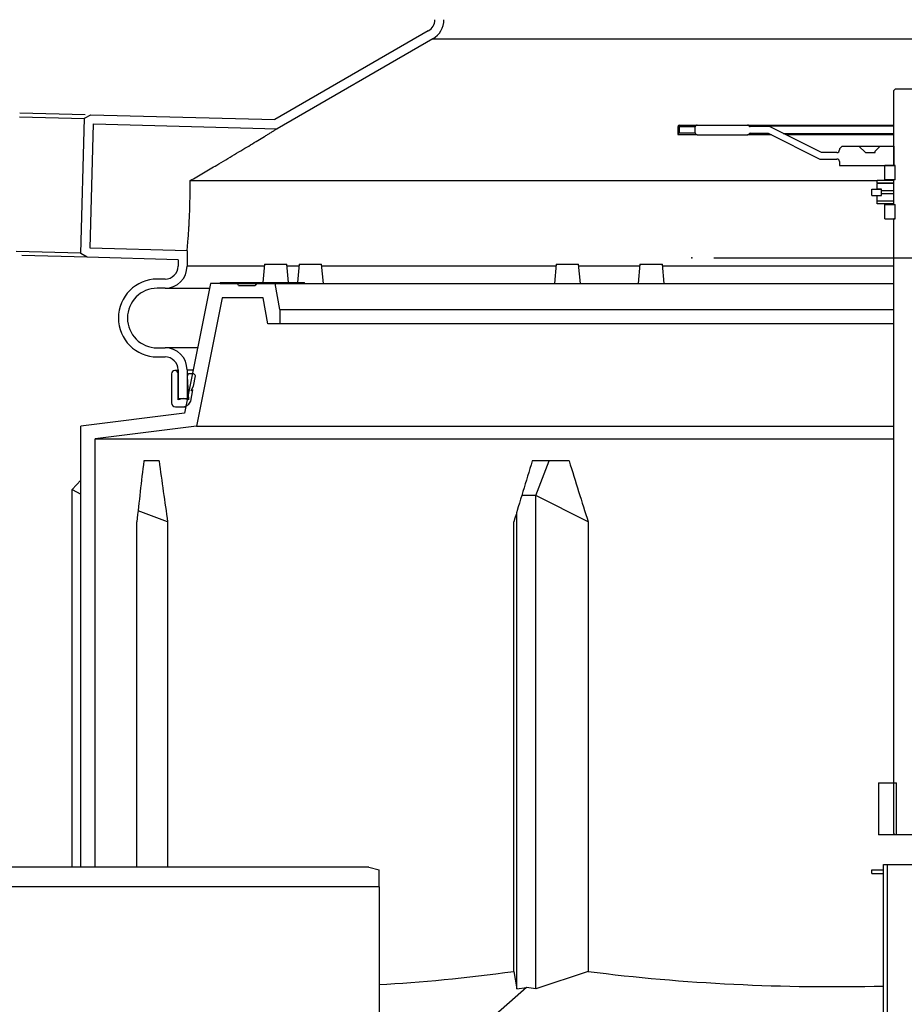
# Model space of a CAD drawing. Units: millimetres. Extents: x 0 to 7152, y 0 to 4981.
# Drawn here: x 1196 to 1878, y 3061 to 3821 of the extents above; entities that cross this region are included whole.
import ezdxf

# ---------------------------------------------------------------- set-up
doc = ezdxf.new("R2010")
doc.units = ezdxf.units.MM
doc.header["$LTSCALE"] = 101
doc.linetypes.add('DASHED', pattern=[0.75, 0.5, -0.25])
doc.layers.add('Katko', color=6, linetype='DASHED')
doc.layers.add('Mitat', color=1, linetype='Continuous')
doc.styles.add('ROMANS', font='ROMANS.SHX')
doc.styles.get("Standard").update_dxf_attribs({"font": 'arial.ttf'})
doc.dimstyles.new('ISO-25', dxfattribs={"dimtxt": 2.5, "dimasz": 2.5, "dimexe": 1.25, "dimexo": 0.625, "dimtad": 1, "dimtxsty": 'Standard', "dimcen": 2.5, "dimadec": 0, "dimazin": 0, "dimtfac": 1, "dimtmove": 0, "dimatfit": 3, "dimfxl": 0, "dimarcsym": 0})
pattern_1 = [(45, (-132.08, -138.445), (-56.1266, 56.1266), [])]

# ---------------------------------------------------------------- blocks, each defined once
blk = doc.blocks.new('*D22')
at = {"layer": 'Defpoints', "color": 0}
for p in [(1714.36, 3637.13), (2267.41, 2437.13), (3075.23, 2437.13)]:
    blk.add_point(p, dxfattribs=at)
at = {"layer": 'Mitat', "color": 0, "lineweight": -2}
for p, q in [((1731.36, 3637.13), (3092.23, 3637.13)), ((3075.23, 3594.63), (3075.23, 2479.63)), ((2284.41, 2437.13), (3092.23, 2437.13))]:
    blk.add_line(p, q, dxfattribs=at)
at = {"layer": 'Mitat', "color": 0}
for points in [[(3068.15, 3594.63), (3082.31, 3594.63), (3075.23, 3637.13)], [(3068.15, 2479.63), (3082.31, 2479.63), (3075.23, 2437.13)]]:
    blk.add_solid(points, dxfattribs=at)
at = {"layer": 'Mitat', "color": 0, "insert": (2986.99, 3037.13), "char_height": 46.75, "attachment_point": 2, "rotation": 90, "style": 'ROMANS'}
blk.add_mtext('(1200)', dxfattribs=at)
blk = doc.blocks.new('*D23')
at = {"layer": 'Defpoints', "color": 0}
for p in [(1471.19, 4487.06), (513.4, 2767.13), (931.19, 2767.13)]:
    blk.add_point(p, dxfattribs=at)
at = {"layer": 'Mitat', "color": 0, "lineweight": -2}
for p, q in [((1454.19, 4487.06), (496.4, 4487.06)), ((513.4, 4444.56), (513.4, 2809.63)), ((914.19, 2767.13), (496.4, 2767.13))]:
    blk.add_line(p, q, dxfattribs=at)
at = {"layer": 'Mitat', "color": 0}
for points in [[(506.31, 4444.56), (520.48, 4444.56), (513.4, 4487.06)], [(506.31, 2809.63), (520.48, 2809.63), (513.4, 2767.13)]]:
    blk.add_solid(points, dxfattribs=at)
at = {"layer": 'Mitat', "color": 0, "insert": (449.65, 3627.1), "char_height": 46.75, "attachment_point": 2, "rotation": 90, "style": 'ROMANS'}
blk.add_mtext('h', dxfattribs=at)

msp = doc.modelspace()

# ---------------------------------------------------------------- hatches: boundary and pattern name
h = msp.add_hatch()
h.set_pattern_fill('ANSI31', color=256, scale=25, style=0)
h.set_pattern_definition(pattern_1)
h.paths.add_polyline_path([(1863.19, 3697.23), (1871.19, 3697.23), (1871.19, 3708.23), (1863.19, 3708.23)], flags=0)
h = msp.add_hatch()
h.set_pattern_fill('ANSI31', color=256, scale=25, style=0)
h.set_pattern_definition(pattern_1)
h.paths.add_polyline_path([(1857.19, 3694.63), (1870.09, 3694.63), (1870.09, 3696.63), (1857.19, 3696.63)], flags=0)
h = msp.add_hatch()
h.set_pattern_fill('ANSI31', color=256, scale=25, style=0)
h.set_pattern_definition(pattern_1)
h.paths.add_polyline_path([(1415.69, 3618.13), (1350.69, 3618.13), (1350.69, 3617.13), (1415.69, 3617.13)], flags=0)

# ---------------------------------------------------------------- linework, layer by layer
for p, q in [((1511.19, 3812.06), (1392.81, 3743.72)), ((1514.69, 3806), (1394.6, 3736.67)), ((1870.19, 3766.13), (1871.19, 3767.13)), ((1885.19, 3767.13), (1871.19, 3767.13)), ((1870.19, 3708.33), (1870.19, 3766.13)), ((1243.29, 3640.48), (1246.02, 3744.67)), ((1246.02, 3744.67), (1251.09, 3747.43)), ((1251.09, 3747.43), (1392.81, 3743.72)), ((1250.4, 3644.41), (1252.91, 3740.38)), ((1252.91, 3740.38), (1394.6, 3736.67)), ((1703.69, 3738.46), (1703.69, 3732.06)), ((1704.7, 3739.48), (1704.61, 3739.44)), ((1704.7, 3739.48), (1718.55, 3739.48)), ((1704.71, 3737.98), (1704.71, 3733.48)), ((1717.05, 3737.98), (1704.71, 3737.98)), ((1717.05, 3733.48), (1717.05, 3737.98)), ((1718.55, 3739.48), (1757.41, 3739.48)), ((1757.41, 3739.48), (1757.42, 3739.48)), ((1757.56, 3739.48), (1870.19, 3739.48)), ((1758.33, 3738.91), (1758.31, 3738.91)), ((1870.19, 3738.48), (1758.68, 3738.48)), ((1774.37, 3738.23), (1759.39, 3738.23)), ((1814.37, 3718.23), (1774.37, 3738.23)), ((1703.72, 3731.98), (1703.69, 3732.03)), ((1718.55, 3731.98), (1703.72, 3731.98)), ((1704.71, 3733.48), (1717.05, 3733.48)), ((1718.55, 3731.98), (1757.41, 3731.98)), ((1757.42, 3731.98), (1757.41, 3731.98)), ((1775.69, 3731.98), (1757.59, 3731.98)), ((1758.31, 3732.55), (1758.33, 3732.55)), ((1758.68, 3732.98), (1773.69, 3732.98)), ((1759.39, 3733.23), (1773.19, 3733.23)), ((1773.19, 3733.23), (1813.19, 3713.23)), ((1784.87, 3732.98), (1870.19, 3732.98)), ((1870.19, 3731.98), (1786.87, 3731.98)), ((1828.19, 3721.23), (1830.19, 3723.23)), ((1828.19, 3721.23), (1828.19, 3720.23)), ((1830.19, 3723.23), (1843.19, 3723.23)), ((1843.19, 3723.23), (1848.19, 3718.23)), ((1843.19, 3723.23), (1859.69, 3723.23)), ((1855.69, 3719.23), (1859.69, 3723.23)), ((1859.69, 3723.23), (1870.19, 3723.23)), ((1870.19, 3723.23), (1870.19, 3708.23)), ((1826.19, 3718.23), (1814.37, 3718.23)), ((1848.19, 3718.23), (1855.69, 3718.23)), ((1855.69, 3718.23), (1855.69, 3719.23)), ((1813.19, 3713.23), (1826.19, 3713.23)), ((1828.19, 3711.23), (1828.19, 3708.23)), ((1828.19, 3708.23), (1870.19, 3708.23)), ((1863.19, 3697.23), (1863.19, 3708.23)), ((1871.19, 3708.23), (1863.19, 3708.23)), ((1870.19, 3708.33), (1871.19, 3708.33)), ((1871.19, 3697.23), (1871.19, 3708.33)), ((1871.19, 3697.23), (1871.19, 3708.23)), ((1857.19, 3694.63), (1857.19, 3696.63)), ((1870.09, 3696.63), (1857.19, 3696.63)), ((1857.19, 3694.13), (1857.69, 3694.63)), ((1870.09, 3694.63), (1857.19, 3694.63)), ((1857.19, 3690.63), (1857.19, 3694.13)), ((1857.69, 3694.63), (1869.59, 3694.63)), ((1871.19, 3697.23), (1863.19, 3697.23)), ((1870.09, 3694.13), (1869.59, 3694.63)), ((1870.09, 3694.63), (1870.09, 3696.63)), ((1870.19, 3696.63), (1870.09, 3696.63)), ((1870.19, 3694.63), (1870.09, 3694.63)), ((1870.09, 3688.63), (1870.09, 3694.13)), ((1870.19, 3694.13), (1870.09, 3694.13)), ((1870.19, 3678.23), (1870.19, 3697.23)), ((1871.19, 3697.23), (1870.19, 3697.23)), ((1853.19, 3685.13), (1853.19, 3690.13)), ((1853.19, 3690.13), (1860.59, 3690.13)), ((1853.19, 3685.13), (1860.59, 3685.13)), ((1857.69, 3690.13), (1857.19, 3690.63)), ((1857.19, 3684.63), (1857.69, 3685.13)), ((1857.19, 3681.13), (1857.19, 3684.63)), ((1860.69, 3690.13), (1857.69, 3690.13)), ((1857.69, 3685.13), (1860.69, 3685.13)), ((1860.59, 3685.13), (1860.59, 3690.13)), ((1860.69, 3689.13), (1860.69, 3690.13)), ((1861.19, 3688.63), (1860.69, 3689.13)), ((1860.69, 3686.13), (1861.19, 3686.63)), ((1860.69, 3685.13), (1860.69, 3686.13)), ((1870.09, 3688.63), (1861.19, 3688.63)), ((1861.19, 3686.63), (1870.09, 3686.63)), ((1870.19, 3688.63), (1870.09, 3688.63)), ((1870.09, 3681.13), (1870.09, 3686.63)), ((1870.09, 3686.63), (1870.19, 3686.63)), ((1857.69, 3680.63), (1857.19, 3681.13)), ((1857.19, 3678.63), (1857.19, 3680.63)), ((1870.09, 3680.63), (1857.19, 3680.63)), ((1870.09, 3678.63), (1857.19, 3678.63)), ((1869.59, 3680.63), (1857.69, 3680.63)), ((1863.19, 3667.13), (1863.19, 3678.13)), ((1863.19, 3678.13), (1871.19, 3678.13)), ((1869.59, 3680.63), (1870.09, 3681.13)), ((1870.09, 3681.13), (1870.19, 3681.13)), ((1870.09, 3678.63), (1870.09, 3680.63)), ((1870.19, 3680.63), (1870.09, 3680.63)), ((1870.19, 3678.63), (1870.09, 3678.63)), ((1870.19, 3678.23), (1871.19, 3678.23)), ((1871.19, 3667.13), (1871.19, 3678.23)), ((1871.19, 3667.13), (1871.19, 3678.13)), ((1863.19, 3667.13), (1871.19, 3667.13)), ((1870.19, 3193.13), (1870.19, 3667.13)), ((1871.19, 3667.13), (1870.19, 3667.13)), ((1248.22, 3637.46), (1243.29, 3640.48)), ((1325.19, 3642.45), (1250.4, 3644.41)), ((1325.19, 3642.45), (1325.19, 3630.63)), ((1318.19, 3635.63), (1248.22, 3637.46)), ((1318.19, 3635.63), (1318.19, 3630.63)), ((1384.77, 3632.13), (1383.55, 3618.13)), ((1384.77, 3632.13), (1393.46, 3632.13)), ((1393.46, 3632.13), (1402.15, 3632.13)), ((1403.37, 3618.13), (1402.15, 3632.13)), ((1411.56, 3632.13), (1410.33, 3618.13)), ((1411.56, 3632.13), (1428.93, 3632.13)), ((1430.25, 3617.13), (1428.93, 3632.13)), ((1609.71, 3632.13), (1608.4, 3617.13)), ((1609.71, 3632.13), (1618.4, 3632.13)), ((1618.4, 3632.13), (1627.09, 3632.13)), ((1628.4, 3617.13), (1627.09, 3632.13)), ((1674.39, 3632.13), (1673.07, 3617.13)), ((1674.39, 3632.13), (1691.76, 3632.13)), ((1693.07, 3617.13), (1691.76, 3632.13)), ((1308.19, 3620.63), (1302.19, 3620.63)), ((1343.19, 3617.13), (1323.19, 3517.13)), ((1363.96, 3617.13), (1343.19, 3617.13)), ((1350.69, 3618.13), (1350.69, 3617.13)), ((1350.69, 3618.13), (1415.69, 3618.13)), ((1350.69, 3617.13), (1415.69, 3617.13)), ((1364.94, 3615.63), (1363.96, 3617.13)), ((1364.94, 3615.63), (1377.67, 3615.63)), ((1378.64, 3617.13), (1377.67, 3615.63)), ((1393.19, 3617.13), (1378.64, 3617.13)), ((1396.72, 3597.13), (1393.19, 3617.13)), ((1415.69, 3617.13), (1415.69, 3618.13)), ((1415.69, 3617.13), (1870.19, 3617.13)), ((1308.19, 3613.63), (1302.19, 3613.63)), ((1352.21, 3606.13), (1332.42, 3507.2)), ((1383.96, 3606.13), (1352.21, 3606.13)), ((1387.49, 3586.13), (1383.96, 3606.13)), ((1396.72, 3597.13), (1396.72, 3586.13)), ((1396.72, 3597.13), (1870.19, 3597.13)), ((1396.72, 3586.13), (1387.49, 3586.13)), ((1870.19, 3586.13), (1396.72, 3586.13)), ((1302.19, 3567.63), (1308.19, 3567.63)), ((1302.19, 3560.63), (1308.19, 3560.63)), ((1313.19, 3547.63), (1313.19, 3525.13)), ((1318.19, 3550.13), (1315.69, 3550.13)), ((1318.19, 3550.63), (1318.19, 3528.63)), ((1318.19, 3527.63), (1318.19, 3547.63)), ((1325.19, 3550.63), (1325.19, 3528.63)), ((1329.63, 3547.63), (1327.29, 3547.63)), ((1325.3, 3545.53), (1326.19, 3527.63)), ((1330.19, 3538.11), (1331.59, 3546.03)), ((1328.16, 3526.6), (1329.69, 3535.24)), ((1328.23, 3534.71), (1330.19, 3538.11)), ((1329.09, 3534.21), (1328.23, 3534.71)), ((1329.69, 3535.24), (1329.09, 3534.21)), ((1318.19, 3528.63), (1325.19, 3528.63)), ((1322.19, 3528.49), (1318.19, 3527.63)), ((1326.19, 3527.63), (1322.19, 3528.49)), ((1322.19, 3528.49), (1325.46, 3528.49)), ((1325.49, 3528.63), (1325.19, 3528.63)), ((1327.63, 3525.67), (1328.16, 3526.6)), ((1323.19, 3517.13), (1243.19, 3507.13)), ((1316.19, 3522.13), (1321.49, 3522.13)), ((1321.49, 3522.13), (1324.19, 3522.13)), ((1243.19, 3167.13), (1243.19, 3507.13)), ((1332.42, 3507.2), (1254.19, 3497.42)), ((1254.19, 3167.13), (1254.19, 3497.42)), ((1236.58, 3458.4), (1243.19, 3465.56)), ((1236.58, 3458.4), (1243.19, 3454.72)), ((1236.58, 3167.13), (1236.58, 3458.4)), ((1858.19, 3232.13), (1858.19, 3192.13)), ((1858.19, 3232.13), (1872.19, 3232.13)), ((1872.19, 3192.13), (1872.19, 3232.13)), ((1872.19, 3192.13), (1858.19, 3192.13)), ((1871.19, 3192.13), (1870.19, 3193.13)), ((1885.19, 3192.13), (1871.19, 3192.13)), ((1465.19, 3167.13), (931.19, 3167.13)), ((1254.19, 3167.13), (1243.19, 3167.13)), ((1465.19, 3167.13), (1473.19, 3165.13)), ((1862.19, 2755.13), (1862.19, 3169.13)), ((1862.19, 3169.13), (1865.19, 3169.13)), ((1865.19, 2755.13), (1865.19, 3169.13)), ((1865.19, 3169.13), (1891.19, 3169.13)), ((1473.19, 3151.83), (1473.19, 3165.13)), ((1853.19, 3165.13), (1862.19, 3165.13)), ((1853.19, 3162.13), (1853.19, 3165.13)), ((1853.19, 3162.13), (1862.19, 3162.13)), ((1862.19, 3162.13), (1862.19, 3165.13)), ((1473.19, 3151.83), (923.19, 3151.83)), ((1473.19, 3151.83), (1473.19, 2782.43))]:
    msp.add_line(p, q)
at = {"flags": 128}
msp.add_lwpolyline([(1703.73, 3738.76), (1703.71, 3738.65), (1703.69, 3738.47)], dxfattribs=at)
for centre, radius, start, end in [((1506.19, 3820.72), 10, 300, 0), ((1506.19, 3820.72), 17, 300, 0), ((1704.66, 3738.47), 0.967, 92.64732, 162.45683), ((1718.55, 3737.98), 1.5, 90, 180), ((1757.41, 3738.48), 1, 25.583, 90), ((1757.42, 3738.48), 1, 25.57774, 89.98987), ((1759.39, 3739.43), 1.2, 205.583, 270), ((1759.41, 3739.43), 1.2, 205.58, 270.00047), ((1718.55, 3733.48), 1.5, 180, 270), ((1757.41, 3732.98), 1, 270, 334.417), ((1757.42, 3732.98), 1, 270.00389, 334.41766), ((1759.39, 3732.03), 1.2, 90, 154.417), ((1759.41, 3732.03), 1.2, 90.00212, 154.42644), ((1826.19, 3720.23), 2, 270, 0), ((1826.19, 3711.23), 2, 0, 90), ((1308.19, 3630.63), 10, 270, 0), ((1308.19, 3630.63), 17, 270, 0), ((1302.19, 3590.63), 30, 90, 270), ((1302.19, 3590.63), 23, 90, 270), ((1308.19, 3550.63), 17, 0, 90), ((1308.19, 3550.63), 10, 0, 90), ((1315.69, 3547.63), 2.5, 0, 180), ((1327.29, 3545.63), 2, 90, 182.86241), ((1329.63, 3545.63), 2, 11.46354, 90), ((1316.19, 3525.13), 3, 180, 270), ((1321.49, 3529.22), 7.08, 270, 330)]:
    msp.add_arc(centre, radius, start, end)
for centre, major_axis, ratio, start_param, end_param in [((1705.19, 3737.98), (1.5, -0.48), 0.096517, 3.096636, 4.418774), ((1705.19, 3737.98), (-0.52, 1.49), 0.287197, 0.149106, 1.471244), ((1705.19, 3733.48), (1.48, 1.48), 0.163645, 1.733004, 3.055142)]:
    msp.add_ellipse(centre, major_axis=major_axis, ratio=ratio, start_param=start_param, end_param=end_param)
msp.add_point((1714.36, 3637.13))
at = {"layer": 'Katko'}
for p, q in [((1196.04, 3745.87), (1246.02, 3744.56)), ((1196.11, 3748.87), (1251.09, 3747.43)), ((1248.22, 3637.46), (1193.23, 3638.9)), ((1243.3, 3640.59), (1193.31, 3641.9))]:
    msp.add_line(p, q, dxfattribs=at)
at = {"layer": 'Mitat'}
for p, q in [((1514.69, 3806), (2131.69, 3806)), ((1327.47, 3696.59), (1857.19, 3696.59)), ((1384.64, 3630.63), (1325.19, 3630.63)), ((1411.43, 3630.63), (1402.28, 3630.63)), ((1609.58, 3630.63), (1429.06, 3630.63)), ((1674.25, 3630.63), (1627.22, 3630.63)), ((1870.19, 3630.63), (1691.89, 3630.63)), ((1308.19, 3613.63), (1342.49, 3613.63)), ((1333.29, 3567.63), (1308.19, 3567.63)), ((1325.19, 3550.63), (1329.89, 3550.63)), ((1332.42, 3507.2), (1870.19, 3507.2)), ((1254.19, 3497.42), (1870.19, 3497.42)), ((1594.18, 3453.84), (1604.4, 3480.56)), ((1594.18, 3453.84), (1583.26, 3453.84)), ((1634.52, 3433.3), (1594.18, 3453.84)), ((1594.18, 3073.17), (1594.18, 3453.84)), ((1310.2, 3433.3), (1287.35, 3441.89)), ((1579.41, 3073.17), (1579.41, 3441.17)), ((1286.38, 3167.13), (1286.38, 3433.3)), ((1310.2, 3433.3), (1310.2, 3167.13)), ((1577.02, 3086.62), (1577.02, 3433.3)), ((1634.52, 3433.3), (1634.52, 3086.62)), ((1577.02, 3086.62), (1579.41, 3073.17)), ((1634.52, 3086.62), (1594.18, 3073.17)), ((1586.8, 3074.28), (1558.51, 3049.43)), ((1579.41, 3073.17), (1586.8, 3074.28)), ((1594.18, 3073.17), (1586.8, 3074.28))]:
    msp.add_line(p, q, dxfattribs=at)
for centre, major_axis, ratio, start_param, end_param in [((1823.19, 4095.81), (392.1, 1814.86), 0.227199, 1.965394, 1.993055), ((1823.19, 2911.56), (-558.07, 558.07), 0.198912, 6.059788, 6.113883), ((1823.19, 4095.81), (-46.73, 1816.99), 0.312098, 1.908321, 1.935982), ((1823.19, 4095.81), (567.7, 1817.01), 0.021149, 1.922955, 1.950616), ((1823.19, 2911.56), (-473.11, 473.11), 0.668179, 5.667089, 5.721184), ((1823.19, 4095.81), (-448.26, 1814.98), 0.193091, 1.868694, 1.896355), ((1823.19, 3282.01), (567.77, 155.76), 0.240393, 3.984004, 4.199127), ((1823.19, 3282.01), (569, 0), 0.36397, 4.374399, 4.780984)]:
    msp.add_ellipse(centre, major_axis=major_axis, ratio=ratio, start_param=start_param, end_param=end_param, dxfattribs=at)
for points, knots in [([(1327.47, 3696.59), (1330.93, 3698.6), (1337.85, 3702.61), (1347.01, 3707.99), (1354.97, 3712.69), (1361.74, 3716.71), (1368.17, 3720.56), (1374.21, 3724.2), (1379.8, 3727.58), (1384.09, 3730.2), (1387.18, 3732.09), (1389.52, 3733.53), (1391.72, 3734.88), (1393.4, 3735.92), (1394.42, 3736.55), (1394.54, 3736.63), (1394.6, 3736.67)], [0, 0, 0, 0, 0.1213767, 0.2427317, 0.3261204, 0.4095827, 0.4929081, 0.5705891, 0.6489729, 0.7267434, 0.7665328, 0.8063088, 0.8581646, 0.9112166, 0.9550349, 1, 1, 1, 1]), ([(1325.19, 3642.45), (1325.2, 3642.57), (1325.23, 3642.8), (1325.41, 3644.71), (1325.64, 3647.29), (1325.87, 3650), (1326.11, 3653.1), (1326.37, 3656.75), (1326.63, 3660.85), (1326.88, 3665.24), (1327.1, 3670.01), (1327.28, 3675.05), (1327.39, 3679.08), (1327.46, 3683.27), (1327.51, 3687.65), (1327.52, 3692.11), (1327.49, 3695.1), (1327.47, 3696.59)], [0, 0, 0, 0, 0.0928069, 0.1880384, 0.2855893, 0.3358183, 0.3860481, 0.4838118, 0.5341553, 0.5845, 0.6822849, 0.7326496, 0.7830149, 0.836324, 0.8896336, 0.9448162, 1, 1, 1, 1])]:
    msp.add_open_spline(points, degree=3, knots=knots, dxfattribs=at)

# ---------------------------------------------------------------- dimensions: what is measured, and where the dimension line sits
for base, p1, p2, text, picture, middle in [((513.4, 2767.13), (1471.19, 4487.06), (931.19, 2767.13), 'h', '*D23', (513.4, 3627.1)), ((3075.23, 2437.13), (1714.36, 3637.13), (2267.41, 2437.13), '(<>)', '*D22', (3075.23, 3037.13))]:
    dim = msp.add_linear_dim(base=base, p1=p1, p2=p2, angle=90, text=text, dimstyle='ISO-25', override={"dimscale": 17, "dimtxt": 2.75, "dimexe": 1, "dimexo": 1, "dimgap": 1, "dimdec": 0, "dimtxsty": 'ROMANS', "dimtdec": 0}, dxfattribs=at)
    dim.commit()
    dim.dimension.update_dxf_attribs({"geometry": picture, "text_midpoint": middle, "dimtype": 160})

doc.saveas('drawing.dxf')
